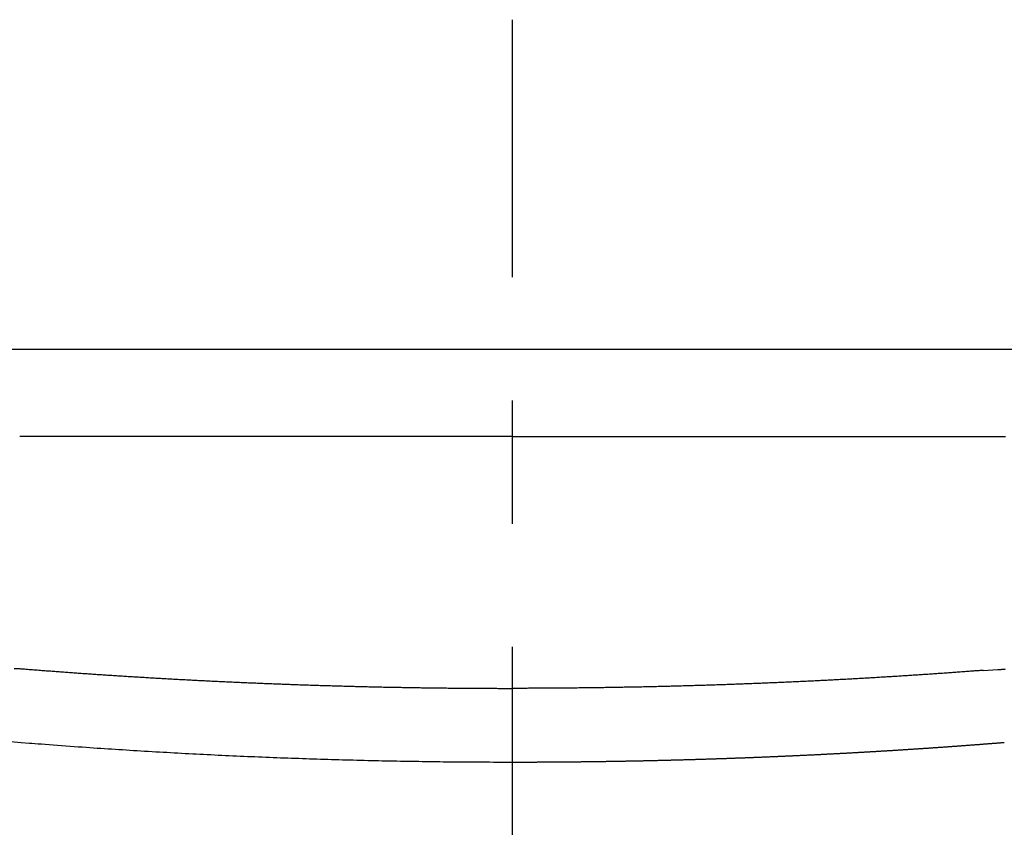
# Model space of a CAD drawing. Extents: x 0 to 1086, y 0 to 1711.
# Drawn here: x 228 to 276, y 1011 to 1051 of the extents above; entities that cross this region are included whole.
import ezdxf

# ---------------------------------------------------------------- set-up
doc = ezdxf.new("R2010")
doc.units = 0
doc.header["$MEASUREMENT"] = 0
doc.linetypes.add('CENTER', pattern=[36, 18, -6, 6, -6])
doc.layers.add('PIC11', color=7, linetype='CONTINUOUS')

# ---------------------------------------------------------------- blocks, each defined once
blk = doc.blocks.new('SUB36')
at = {"layer": 'PIC11', "color": 7, "linetype": 'Continuous'}
for p, q in [((49.2, 116.551), (-49.2, 116.551)), ((-17.942, 112.319), (-24.072, 112.319)), ((-11.811, 112.32), (-17.942, 112.319)), ((-0.072, 112.322), (-11.811, 112.32)), ((-0.072, 112.322), (11.666, 112.32)), ((11.666, 112.32), (17.797, 112.319)), ((17.797, 112.319), (23.928, 112.319)), ((-24.336, 101.027), (-24.072, 101.023)), ((22.827, 100.937), (23.549, 100.975)), ((-24.008, 97.43), (-23.602, 97.398))]:
    blk.add_line(p, q, dxfattribs=at)
for points in [[(-24.072, 101.023), (-24.024, 101.019), (-23.968, 101.014), (-23.907, 101.009), (-23.84, 101.004), (-23.769, 100.999), (-23.694, 100.993), (-23.617, 100.987), (-23.538, 100.981), (-23.457, 100.974), (-23.377, 100.968), (-23.296, 100.962), (-23.217, 100.956), (-23.14, 100.95), (-23.064, 100.944), (-22.99, 100.938), (-22.918, 100.933), (-22.846, 100.927), (-22.776, 100.922), (-22.706, 100.916), (-22.637, 100.911), (-22.568, 100.906), (-22.499, 100.901), (-22.431, 100.896), (-22.361, 100.891), (-22.292, 100.885), (-22.221, 100.88), (-22.151, 100.875), (-22.08, 100.87), (-22.009, 100.864), (-21.937, 100.859), (-21.865, 100.854), (-21.793, 100.849), (-21.721, 100.843), (-21.649, 100.838), (-21.577, 100.833), (-21.506, 100.828), (-21.434, 100.823), (-21.362, 100.817), (-21.291, 100.812), (-21.219, 100.807), (-21.148, 100.802), (-21.077, 100.797), (-21.005, 100.792), (-20.934, 100.787), (-20.863, 100.782), (-20.792, 100.778), (-20.721, 100.773), (-20.65, 100.768), (-20.578, 100.763), (-20.507, 100.758), (-20.436, 100.753), (-20.364, 100.748), (-20.293, 100.743), (-20.222, 100.739), (-20.15, 100.734), (-20.079, 100.729), (-20.008, 100.724), (-19.936, 100.72), (-19.865, 100.715), (-19.793, 100.71), (-19.722, 100.705), (-19.651, 100.701), (-19.579, 100.696), (-19.508, 100.691), (-19.437, 100.687), (-19.365, 100.682), (-19.294, 100.678), (-19.222, 100.673), (-19.151, 100.669), (-19.08, 100.664), (-19.008, 100.659), (-18.937, 100.655), (-18.866, 100.65), (-18.794, 100.646), (-18.723, 100.642), (-18.652, 100.637), (-18.58, 100.633), (-18.509, 100.628), (-18.437, 100.624), (-18.366, 100.62), (-18.295, 100.615), (-18.223, 100.611), (-18.152, 100.607), (-18.081, 100.602), (-18.009, 100.598), (-17.938, 100.594), (-17.866, 100.589), (-17.795, 100.585), (-17.724, 100.581), (-17.652, 100.577), (-17.581, 100.573), (-17.51, 100.568), (-17.438, 100.564), (-17.367, 100.56), (-17.295, 100.556), (-17.224, 100.552), (-17.153, 100.548), (-17.081, 100.544), (-17.01, 100.54), (-16.938, 100.536), (-16.867, 100.532), (-16.796, 100.528), (-16.724, 100.524), (-16.653, 100.52), (-16.581, 100.516), (-16.51, 100.512), (-16.439, 100.508), (-16.367, 100.504), (-16.296, 100.5), (-16.224, 100.496), (-16.153, 100.492), (-16.082, 100.489), (-16.01, 100.485), (-15.939, 100.481), (-15.867, 100.477), (-15.796, 100.473), (-15.725, 100.47), (-15.653, 100.466), (-15.582, 100.462), (-15.51, 100.459), (-15.439, 100.455), (-15.367, 100.451), (-15.296, 100.448), (-15.225, 100.444), (-15.153, 100.44), (-15.082, 100.437), (-15.01, 100.433), (-14.939, 100.43), (-14.868, 100.426), (-14.796, 100.423), (-14.725, 100.419), (-14.653, 100.416), (-14.582, 100.412), (-14.51, 100.409), (-14.439, 100.405), (-14.368, 100.402), (-14.296, 100.398), (-14.225, 100.395), (-14.153, 100.392), (-14.082, 100.388), (-14.01, 100.385), (-13.939, 100.382), (-13.868, 100.378), (-13.796, 100.375), (-13.725, 100.372), (-13.653, 100.369), (-13.582, 100.365), (-13.51, 100.362), (-13.439, 100.359), (-13.368, 100.356), (-13.296, 100.353), (-13.225, 100.349), (-13.153, 100.346), (-13.082, 100.343), (-13.01, 100.34), (-12.939, 100.337), (-12.867, 100.334), (-12.796, 100.331), (-12.725, 100.328), (-12.653, 100.325), (-12.582, 100.322), (-12.51, 100.319), (-12.439, 100.316), (-12.367, 100.313), (-12.296, 100.31), (-12.224, 100.307), (-12.153, 100.304), (-12.082, 100.301), (-12.01, 100.299), (-11.939, 100.296), (-11.867, 100.293), (-11.796, 100.29), (-11.724, 100.287), (-11.653, 100.285), (-11.581, 100.282), (-11.51, 100.279), (-11.438, 100.276), (-11.367, 100.274), (-11.295, 100.271), (-11.224, 100.268), (-11.153, 100.266), (-11.081, 100.263), (-11.01, 100.261), (-10.938, 100.258), (-10.867, 100.255), (-10.795, 100.253), (-10.724, 100.25), (-10.652, 100.248), (-10.581, 100.245), (-10.509, 100.243), (-10.438, 100.24), (-10.367, 100.238), (-10.295, 100.235), (-10.224, 100.233), (-10.152, 100.23), (-10.081, 100.228), (-10.009, 100.226), (-9.938, 100.223), (-9.866, 100.221), (-9.795, 100.219), (-9.723, 100.216), (-9.652, 100.214), (-9.58, 100.212), (-9.509, 100.21), (-9.437, 100.207), (-9.366, 100.205), (-9.295, 100.203), (-9.223, 100.201), (-9.152, 100.199), (-9.08, 100.196), (-9.009, 100.194), (-8.937, 100.192), (-8.866, 100.19), (-8.794, 100.188), (-8.723, 100.186), (-8.651, 100.184), (-8.58, 100.182), (-8.508, 100.18), (-8.437, 100.178), (-8.365, 100.176), (-8.294, 100.174), (-8.223, 100.172), (-8.151, 100.17), (-8.08, 100.168), (-8.008, 100.166), (-7.937, 100.164), (-7.865, 100.162), (-7.794, 100.161), (-7.722, 100.159), (-7.651, 100.157), (-7.579, 100.155), (-7.508, 100.153), (-7.436, 100.152), (-7.365, 100.15), (-7.293, 100.148), (-7.222, 100.146), (-7.15, 100.145), (-7.079, 100.143), (-7.007, 100.141), (-6.936, 100.14), (-6.864, 100.138), (-6.793, 100.137), (-6.722, 100.135), (-6.65, 100.133), (-6.579, 100.132), (-6.507, 100.13), (-6.436, 100.129), (-6.364, 100.127), (-6.293, 100.126), (-6.221, 100.124), (-6.15, 100.123), (-6.078, 100.121), (-6.007, 100.12), (-5.935, 100.119), (-5.864, 100.117), (-5.792, 100.116), (-5.721, 100.114), (-5.649, 100.113), (-5.578, 100.112), (-5.506, 100.111), (-5.435, 100.109), (-5.363, 100.108), (-5.292, 100.107), (-5.22, 100.105), (-5.149, 100.104), (-5.077, 100.103), (-5.006, 100.102), (-4.934, 100.101), (-4.863, 100.1), (-4.792, 100.098), (-4.72, 100.097), (-4.649, 100.096), (-4.577, 100.095), (-4.506, 100.094), (-4.434, 100.093), (-4.363, 100.092), (-4.291, 100.091), (-4.219, 100.09), (-4.148, 100.089), (-4.076, 100.088), (-4.005, 100.087), (-3.933, 100.086), (-3.862, 100.085), (-3.79, 100.084), (-3.719, 100.084), (-3.647, 100.083), (-3.576, 100.082), (-3.505, 100.081), (-3.433, 100.08), (-3.362, 100.079), (-3.291, 100.079), (-3.219, 100.078), (-3.148, 100.077), (-3.077, 100.076), (-3.005, 100.076), (-2.934, 100.075), (-2.862, 100.074), (-2.79, 100.074), (-2.719, 100.073), (-2.647, 100.072), (-2.575, 100.072), (-2.502, 100.071), (-2.43, 100.071), (-2.358, 100.07), (-2.286, 100.07), (-2.214, 100.069), (-2.142, 100.069), (-2.071, 100.068), (-2, 100.068), (-1.929, 100.067), (-1.859, 100.067), (-1.789, 100.066), (-1.719, 100.066), (-1.65, 100.066), (-1.581, 100.065), (-1.512, 100.065), (-1.443, 100.065), (-1.373, 100.064), (-1.302, 100.064), (-1.231, 100.064), (-1.158, 100.063), (-1.084, 100.063), (-1.008, 100.063), (-0.931, 100.063), (-0.851, 100.063), (-0.771, 100.062), (-0.69, 100.062), (-0.609, 100.062), (-0.529, 100.062), (-0.452, 100.062), (-0.377, 100.062), (-0.306, 100.062), (-0.239, 100.062), (-0.177, 100.062), (-0.121, 100.062), (-0.072, 100.061)], [(22.827, 100.937), (22.774, 100.933), (22.722, 100.929), (22.671, 100.925), (22.619, 100.921), (22.569, 100.917), (22.518, 100.913), (22.468, 100.909), (22.418, 100.906), (22.367, 100.902), (22.317, 100.898), (22.267, 100.894), (22.216, 100.891), (22.147, 100.885), (22.077, 100.88), (22.006, 100.875), (21.935, 100.87), (21.864, 100.864), (21.792, 100.859), (21.72, 100.854), (21.648, 100.849), (21.576, 100.843), (21.504, 100.838), (21.432, 100.833), (21.361, 100.828), (21.289, 100.823), (21.217, 100.817), (21.146, 100.812), (21.074, 100.807), (21.003, 100.802), (20.932, 100.797), (20.86, 100.792), (20.789, 100.787), (20.718, 100.782), (20.647, 100.778), (20.576, 100.773), (20.505, 100.768), (20.433, 100.763), (20.362, 100.758), (20.291, 100.753), (20.22, 100.748), (20.148, 100.743), (20.077, 100.739), (20.005, 100.734), (19.934, 100.729), (19.863, 100.724), (19.791, 100.72), (19.72, 100.715), (19.648, 100.71), (19.577, 100.705), (19.506, 100.701), (19.434, 100.696), (19.363, 100.691), (19.292, 100.687), (19.22, 100.682), (19.149, 100.678), (19.078, 100.673), (19.006, 100.669), (18.935, 100.664), (18.863, 100.659), (18.792, 100.655), (18.721, 100.65), (18.649, 100.646), (18.578, 100.642), (18.507, 100.637), (18.435, 100.633), (18.364, 100.628), (18.293, 100.624), (18.221, 100.62), (18.15, 100.615), (18.078, 100.611), (18.007, 100.607), (17.936, 100.602), (17.864, 100.598), (17.793, 100.594), (17.721, 100.589), (17.65, 100.585), (17.579, 100.581), (17.507, 100.577), (17.436, 100.573), (17.365, 100.568), (17.293, 100.564), (17.222, 100.56), (17.15, 100.556), (17.079, 100.552), (17.008, 100.548), (16.936, 100.544), (16.865, 100.54), (16.793, 100.536), (16.722, 100.532), (16.651, 100.528), (16.579, 100.524), (16.508, 100.52), (16.436, 100.516), (16.365, 100.512), (16.294, 100.508), (16.222, 100.504), (16.151, 100.5), (16.079, 100.496), (16.008, 100.492), (15.937, 100.489), (15.865, 100.485), (15.794, 100.481), (15.722, 100.477), (15.651, 100.473), (15.58, 100.47), (15.508, 100.466), (15.437, 100.462), (15.365, 100.459), (15.294, 100.455), (15.223, 100.451), (15.151, 100.448), (15.08, 100.444), (15.008, 100.44), (14.937, 100.437), (14.865, 100.433), (14.794, 100.43), (14.723, 100.426), (14.651, 100.423), (14.58, 100.419), (14.508, 100.416), (14.437, 100.412), (14.365, 100.409), (14.294, 100.405), (14.223, 100.402), (14.151, 100.398), (14.08, 100.395), (14.008, 100.392), (13.937, 100.388), (13.865, 100.385), (13.794, 100.382), (13.723, 100.378), (13.651, 100.375), (13.58, 100.372), (13.508, 100.369), (13.437, 100.365), (13.365, 100.362), (13.294, 100.359), (13.223, 100.356), (13.151, 100.353), (13.08, 100.349), (13.008, 100.346), (12.937, 100.343), (12.865, 100.34), (12.794, 100.337), (12.722, 100.334), (12.651, 100.331), (12.58, 100.328), (12.508, 100.325), (12.437, 100.322), (12.365, 100.319), (12.294, 100.316), (12.222, 100.313), (12.151, 100.31), (12.079, 100.307), (12.008, 100.304), (11.937, 100.301), (11.865, 100.299), (11.794, 100.296), (11.722, 100.293), (11.651, 100.29), (11.579, 100.287), (11.508, 100.285), (11.436, 100.282), (11.365, 100.279), (11.293, 100.276), (11.222, 100.274), (11.151, 100.271), (11.079, 100.268), (11.008, 100.266), (10.936, 100.263), (10.865, 100.261), (10.793, 100.258), (10.722, 100.255), (10.65, 100.253), (10.579, 100.25), (10.507, 100.248), (10.436, 100.245), (10.364, 100.243), (10.293, 100.24), (10.222, 100.238), (10.15, 100.235), (10.079, 100.233), (10.007, 100.23), (9.936, 100.228), (9.864, 100.226), (9.793, 100.223), (9.721, 100.221), (9.65, 100.219), (9.578, 100.216), (9.507, 100.214), (9.435, 100.212), (9.364, 100.21), (9.293, 100.207), (9.221, 100.205), (9.15, 100.203), (9.078, 100.201), (9.007, 100.199), (8.935, 100.196), (8.864, 100.194), (8.792, 100.192), (8.721, 100.19), (8.649, 100.188), (8.578, 100.186), (8.506, 100.184), (8.435, 100.182), (8.363, 100.18), (8.292, 100.178), (8.221, 100.176), (8.149, 100.174), (8.078, 100.172), (8.006, 100.17), (7.935, 100.168), (7.863, 100.166), (7.792, 100.164), (7.72, 100.162), (7.649, 100.161), (7.577, 100.159), (7.506, 100.157), (7.434, 100.155), (7.363, 100.153), (7.291, 100.152), (7.22, 100.15), (7.148, 100.148), (7.077, 100.146), (7.005, 100.145), (6.934, 100.143), (6.862, 100.141), (6.791, 100.14), (6.72, 100.138), (6.648, 100.137), (6.577, 100.135), (6.505, 100.133), (6.434, 100.132), (6.362, 100.13), (6.291, 100.129), (6.219, 100.127), (6.148, 100.126), (6.076, 100.124), (6.005, 100.123), (5.933, 100.121), (5.862, 100.12), (5.79, 100.119), (5.719, 100.117), (5.647, 100.116), (5.576, 100.114), (5.504, 100.113), (5.433, 100.112), (5.361, 100.111), (5.29, 100.109), (5.218, 100.108), (5.147, 100.107), (5.075, 100.105), (5.004, 100.104), (4.932, 100.103), (4.861, 100.102), (4.79, 100.101), (4.718, 100.1), (4.647, 100.098), (4.575, 100.097), (4.504, 100.096), (4.432, 100.095), (4.361, 100.094), (4.289, 100.093), (4.218, 100.092), (4.146, 100.091), (4.074, 100.09), (4.003, 100.089), (3.931, 100.088), (3.86, 100.087), (3.788, 100.086), (3.717, 100.085), (3.645, 100.084), (3.574, 100.084), (3.502, 100.083), (3.431, 100.082), (3.36, 100.081), (3.288, 100.08), (3.217, 100.079), (3.146, 100.079), (3.074, 100.078), (3.003, 100.077), (2.932, 100.076), (2.86, 100.076), (2.789, 100.075), (2.717, 100.074), (2.645, 100.074), (2.574, 100.073), (2.502, 100.072), (2.43, 100.072), (2.357, 100.071), (2.285, 100.071), (2.213, 100.07), (2.141, 100.07), (2.069, 100.069), (1.997, 100.069), (1.926, 100.068), (1.855, 100.068), (1.784, 100.067), (1.714, 100.067), (1.644, 100.066), (1.574, 100.066), (1.505, 100.066), (1.436, 100.065), (1.367, 100.065), (1.298, 100.065), (1.228, 100.064), (1.157, 100.064), (1.086, 100.064), (1.013, 100.063), (0.939, 100.063), (0.863, 100.063), (0.786, 100.063), (0.706, 100.063), (0.626, 100.062), (0.545, 100.062), (0.464, 100.062), (0.384, 100.062), (0.307, 100.062), (0.232, 100.062), (0.161, 100.062), (0.094, 100.062), (0.032, 100.062), (-0.023, 100.062), (-0.072, 100.061)], [(23.549, 100.975), (23.581, 100.977), (23.612, 100.98), (23.644, 100.982), (23.675, 100.985), (23.707, 100.987), (23.738, 100.99), (23.77, 100.992), (23.801, 100.995), (23.833, 100.997), (23.864, 101), (23.896, 101.002), (23.928, 101.005)], [(-0.072, 100.061), (-0.072, 100.061), (-0.072, 100.061), (-0.072, 100.061), (-0.072, 100.061), (-0.072, 100.06), (-0.072, 100.06), (-0.072, 100.06), (-0.072, 100.06), (-0.072, 100.059), (-0.072, 100.059), (-0.072, 100.059), (-0.072, 100.059), (-0.072, 100.058), (-0.072, 100.058), (-0.072, 100.058), (-0.072, 100.058), (-0.072, 100.058), (-0.072, 100.057), (-0.072, 100.057), (-0.072, 100.057), (-0.072, 100.057), (-0.072, 100.056), (-0.072, 100.056), (-0.072, 100.056), (-0.072, 100.056), (-0.072, 100.056), (-0.072, 100.055), (-0.072, 100.055), (-0.072, 100.055), (-0.072, 100.055), (-0.072, 100.055), (-0.072, 100.054), (-0.072, 100.054), (-0.072, 100.054), (-0.072, 100.054), (-0.072, 100.053), (-0.072, 100.053), (-0.072, 100.053), (-0.072, 100.053), (-0.072, 100.053), (-0.072, 100.052), (-0.072, 100.052), (-0.072, 100.052), (-0.072, 100.052), (-0.072, 100.052), (-0.072, 100.052), (-0.072, 100.051), (-0.072, 100.051), (-0.072, 100.051), (-0.072, 100.051), (-0.072, 100.051), (-0.072, 100.05), (-0.072, 100.05), (-0.072, 100.05), (-0.072, 100.05), (-0.072, 100.05), (-0.072, 100.05), (-0.072, 100.049), (-0.072, 100.049), (-0.072, 100.049), (-0.072, 100.049), (-0.072, 100.049), (-0.072, 100.049), (-0.072, 100.048), (-0.072, 100.048), (-0.072, 100.048), (-0.072, 100.048), (-0.072, 100.048), (-0.072, 100.048), (-0.072, 100.047), (-0.072, 100.047), (-0.072, 100.047), (-0.072, 100.047), (-0.072, 100.047), (-0.072, 100.047), (-0.072, 100.047), (-0.072, 100.046), (-0.072, 100.046), (-0.072, 100.046), (-0.072, 100.046), (-0.072, 100.046), (-0.072, 100.046), (-0.072, 100.045), (-0.072, 100.045), (-0.072, 100.045), (-0.072, 100.045), (-0.072, 100.045), (-0.072, 100.045), (-0.072, 100.045), (-0.072, 100.044), (-0.072, 100.044), (-0.072, 100.044), (-0.072, 100.044), (-0.072, 100.044), (-0.072, 100.044), (-0.072, 100.044)], [(-30.072, 98.309), (-28.561, 98.015), (-27.044, 97.771), (-25.526, 97.576), (-24.008, 97.43)], [(-23.602, 97.398), (-23.477, 97.389), (-23.335, 97.378), (-23.178, 97.366), (-23.007, 97.353), (-22.826, 97.339), (-22.635, 97.325), (-22.438, 97.31), (-22.235, 97.295), (-22.03, 97.28), (-21.824, 97.265), (-21.619, 97.25), (-21.417, 97.235), (-21.22, 97.221), (-21.028, 97.207), (-20.84, 97.194), (-20.656, 97.181), (-20.475, 97.169), (-20.296, 97.157), (-20.119, 97.145), (-19.944, 97.133), (-19.769, 97.122), (-19.595, 97.11), (-19.421, 97.099), (-19.246, 97.088), (-19.07, 97.077), (-18.892, 97.065), (-18.714, 97.054), (-18.535, 97.043), (-18.355, 97.032), (-18.174, 97.021), (-17.993, 97.01), (-17.812, 96.999), (-17.63, 96.989), (-17.449, 96.978), (-17.268, 96.967), (-17.087, 96.957), (-16.906, 96.947), (-16.726, 96.937), (-16.546, 96.927), (-16.367, 96.917), (-16.188, 96.907), (-16.009, 96.897), (-15.83, 96.888), (-15.651, 96.879), (-15.473, 96.869), (-15.295, 96.86), (-15.116, 96.851), (-14.938, 96.842), (-14.76, 96.834), (-14.581, 96.825), (-14.403, 96.816), (-14.224, 96.808), (-14.046, 96.799), (-13.868, 96.791), (-13.689, 96.783), (-13.511, 96.775), (-13.333, 96.767), (-13.154, 96.759), (-12.976, 96.751), (-12.798, 96.744), (-12.62, 96.736), (-12.442, 96.729), (-12.264, 96.722), (-12.086, 96.714), (-11.909, 96.707), (-11.731, 96.7), (-11.553, 96.694), (-11.376, 96.687), (-11.198, 96.68), (-11.021, 96.674), (-10.843, 96.667), (-10.666, 96.661), (-10.488, 96.655), (-10.311, 96.649), (-10.133, 96.643), (-9.956, 96.637), (-9.779, 96.631), (-9.601, 96.625), (-9.424, 96.62), (-9.247, 96.614), (-9.07, 96.609), (-8.893, 96.604), (-8.716, 96.598), (-8.54, 96.593), (-8.363, 96.588), (-8.187, 96.584), (-8.01, 96.579), (-7.834, 96.574), (-7.657, 96.57), (-7.481, 96.565), (-7.304, 96.561), (-7.128, 96.557), (-6.951, 96.553), (-6.774, 96.549), (-6.596, 96.545), (-6.419, 96.541), (-6.241, 96.537), (-6.062, 96.534), (-5.884, 96.53), (-5.706, 96.527), (-5.528, 96.524), (-5.351, 96.52), (-5.174, 96.517), (-4.997, 96.514), (-4.822, 96.512), (-4.647, 96.509), (-4.474, 96.506), (-4.301, 96.504), (-4.13, 96.501), (-3.96, 96.499), (-3.79, 96.497), (-3.62, 96.494), (-3.449, 96.492), (-3.276, 96.49), (-3.102, 96.489), (-2.926, 96.487), (-2.747, 96.485), (-2.564, 96.484), (-2.377, 96.482), (-2.186, 96.481), (-1.991, 96.48), (-1.792, 96.479), (-1.592, 96.478), (-1.394, 96.477), (-1.198, 96.477), (-1.007, 96.476), (-0.822, 96.476), (-0.647, 96.475), (-0.482, 96.475), (-0.33, 96.474), (-0.193, 96.474), (-0.072, 96.474)], [(-0.072, 96.474), (-0.048, 96.474), (-0.02, 96.474), (0.011, 96.474), (0.044, 96.474), (0.079, 96.474), (0.117, 96.474), (0.155, 96.474), (0.195, 96.474), (0.235, 96.474), (0.276, 96.474), (0.316, 96.474), (0.355, 96.475), (0.394, 96.475), (0.432, 96.475), (0.469, 96.475), (0.505, 96.475), (0.541, 96.475), (0.576, 96.475), (0.611, 96.475), (0.645, 96.475), (0.68, 96.475), (0.714, 96.475), (0.749, 96.475), (0.783, 96.475), (0.818, 96.476), (0.853, 96.476), (0.889, 96.476), (0.924, 96.476), (0.96, 96.476), (0.995, 96.476), (1.031, 96.476), (1.067, 96.476), (1.103, 96.476), (1.139, 96.477), (1.175, 96.477), (1.211, 96.477), (1.247, 96.477), (1.283, 96.477), (1.319, 96.477), (1.354, 96.477), (1.39, 96.477), (1.426, 96.478), (1.461, 96.478), (1.497, 96.478), (1.532, 96.478), (1.568, 96.478), (1.603, 96.478), (1.639, 96.479), (1.675, 96.479), (1.71, 96.479), (1.746, 96.479), (1.782, 96.479), (1.817, 96.48), (1.853, 96.48), (1.889, 96.48), (1.924, 96.48), (1.96, 96.481), (1.996, 96.481), (2.031, 96.481), (2.067, 96.481), (2.103, 96.482), (2.138, 96.482), (2.174, 96.482), (2.21, 96.482), (2.245, 96.483), (2.281, 96.483), (2.317, 96.483), (2.352, 96.483), (2.388, 96.484), (2.423, 96.484), (2.459, 96.484), (2.495, 96.485), (2.53, 96.485), (2.566, 96.485), (2.602, 96.486), (2.637, 96.486), (2.673, 96.486), (2.709, 96.487), (2.744, 96.487), (2.78, 96.487), (2.816, 96.488), (2.851, 96.488), (2.887, 96.488), (2.923, 96.489), (2.958, 96.489), (2.994, 96.489), (3.03, 96.49), (3.065, 96.49), (3.101, 96.491), (3.137, 96.491), (3.172, 96.491), (3.208, 96.492), (3.244, 96.492), (3.279, 96.493), (3.315, 96.493), (3.35, 96.493), (3.386, 96.494), (3.422, 96.494), (3.457, 96.495), (3.493, 96.495), (3.529, 96.495), (3.564, 96.496), (3.6, 96.496), (3.636, 96.497), (3.671, 96.497), (3.707, 96.498), (3.743, 96.498), (3.778, 96.499), (3.814, 96.499), (3.85, 96.499), (3.885, 96.5), (3.921, 96.5), (3.957, 96.501), (3.992, 96.501), (4.028, 96.502), (4.064, 96.502), (4.099, 96.503), (4.135, 96.503), (4.171, 96.504), (4.206, 96.504), (4.242, 96.505), (4.277, 96.505), (4.313, 96.506), (4.349, 96.506), (4.384, 96.507), (4.42, 96.507), (4.456, 96.508), (4.491, 96.509), (4.527, 96.509), (4.563, 96.51), (4.598, 96.51), (4.634, 96.511), (4.67, 96.511), (4.705, 96.512), (4.741, 96.512), (4.777, 96.513), (4.812, 96.514), (4.848, 96.514), (4.884, 96.515), (4.919, 96.515), (4.955, 96.516), (4.991, 96.517), (5.026, 96.517), (5.062, 96.518), (5.097, 96.518), (5.133, 96.519), (5.169, 96.52), (5.204, 96.52), (5.24, 96.521), (5.276, 96.521), (5.311, 96.522), (5.347, 96.523), (5.383, 96.523), (5.418, 96.524), (5.454, 96.525), (5.49, 96.525), (5.525, 96.526), (5.561, 96.527), (5.597, 96.527), (5.632, 96.528), (5.668, 96.529), (5.704, 96.529), (5.739, 96.53), (5.775, 96.531), (5.811, 96.531), (5.846, 96.532), (5.882, 96.533), (5.917, 96.534), (5.953, 96.534), (5.989, 96.535), (6.024, 96.536), (6.06, 96.536), (6.096, 96.537), (6.131, 96.538), (6.167, 96.539), (6.203, 96.539), (6.238, 96.54), (6.274, 96.541), (6.31, 96.542), (6.345, 96.542), (6.381, 96.543), (6.417, 96.544), (6.452, 96.545), (6.488, 96.546), (6.523, 96.546), (6.559, 96.547), (6.595, 96.548), (6.63, 96.549), (6.666, 96.549), (6.702, 96.55), (6.737, 96.551), (6.773, 96.552), (6.809, 96.553), (6.844, 96.554), (6.88, 96.554), (6.916, 96.555), (6.951, 96.556), (6.987, 96.557), (7.023, 96.558), (7.058, 96.559), (7.094, 96.559), (7.129, 96.56), (7.165, 96.561), (7.201, 96.562), (7.236, 96.563), (7.272, 96.564), (7.308, 96.565), (7.343, 96.565), (7.379, 96.566), (7.415, 96.567), (7.45, 96.568), (7.486, 96.569), (7.522, 96.57), (7.557, 96.571), (7.593, 96.572), (7.629, 96.573), (7.664, 96.574), (7.7, 96.575), (7.735, 96.575), (7.771, 96.576), (7.807, 96.577), (7.842, 96.578), (7.878, 96.579), (7.914, 96.58), (7.949, 96.581), (7.985, 96.582), (8.021, 96.583), (8.056, 96.584), (8.092, 96.585), (8.128, 96.586), (8.163, 96.587), (8.199, 96.588), (8.234, 96.589), (8.27, 96.59), (8.306, 96.591), (8.341, 96.592), (8.377, 96.593), (8.413, 96.594), (8.448, 96.595), (8.484, 96.596), (8.52, 96.597), (8.555, 96.598), (8.591, 96.599), (8.627, 96.6), (8.662, 96.601), (8.698, 96.602), (8.733, 96.603), (8.769, 96.604), (8.805, 96.605), (8.84, 96.606), (8.876, 96.607), (8.912, 96.608), (8.947, 96.609), (8.983, 96.611), (9.019, 96.612), (9.054, 96.613), (9.09, 96.614), (9.126, 96.615), (9.161, 96.616), (9.197, 96.617), (9.232, 96.618), (9.268, 96.619), (9.304, 96.62), (9.339, 96.621), (9.375, 96.623), (9.411, 96.624), (9.446, 96.625), (9.482, 96.626), (9.518, 96.627), (9.553, 96.628), (9.589, 96.629), (9.624, 96.631), (9.66, 96.632), (9.696, 96.633), (9.731, 96.634), (9.767, 96.635), (9.803, 96.636), (9.838, 96.638), (9.874, 96.639), (9.91, 96.64), (9.945, 96.641), (9.981, 96.642), (10.016, 96.644), (10.052, 96.645), (10.088, 96.646), (10.123, 96.647), (10.159, 96.648), (10.195, 96.65), (10.23, 96.651), (10.266, 96.652), (10.302, 96.653), (10.337, 96.654), (10.373, 96.656), (10.408, 96.657), (10.444, 96.658), (10.48, 96.659), (10.515, 96.661), (10.551, 96.662), (10.587, 96.663), (10.622, 96.665), (10.658, 96.666), (10.694, 96.667), (10.729, 96.668), (10.765, 96.67), (10.8, 96.671), (10.836, 96.672), (10.872, 96.674), (10.907, 96.675), (10.943, 96.676), (10.979, 96.677), (11.014, 96.679), (11.05, 96.68), (11.085, 96.681), (11.121, 96.683), (11.157, 96.684), (11.192, 96.685), (11.228, 96.687), (11.264, 96.688), (11.299, 96.689), (11.335, 96.691), (11.371, 96.692), (11.406, 96.694), (11.442, 96.695), (11.477, 96.696), (11.513, 96.698), (11.549, 96.699), (11.584, 96.7), (11.62, 96.702), (11.656, 96.703), (11.691, 96.705), (11.727, 96.706), (11.762, 96.707), (11.798, 96.709), (11.834, 96.71), (11.869, 96.712), (11.905, 96.713), (11.941, 96.714), (11.976, 96.716), (12.012, 96.717), (12.048, 96.719), (12.083, 96.72), (12.119, 96.722), (12.154, 96.723), (12.19, 96.725), (12.226, 96.726), (12.261, 96.727), (12.297, 96.729), (12.333, 96.73), (12.368, 96.732), (12.404, 96.733), (12.439, 96.735), (12.475, 96.736), (12.511, 96.738), (12.546, 96.739), (12.582, 96.741), (12.618, 96.742), (12.653, 96.744), (12.689, 96.745), (12.724, 96.747), (12.76, 96.748), (12.796, 96.75), (12.831, 96.751), (12.867, 96.753), (12.903, 96.755), (12.938, 96.756), (12.974, 96.758), (13.009, 96.759), (13.045, 96.761), (13.081, 96.762), (13.116, 96.764), (13.152, 96.765), (13.187, 96.767), (13.223, 96.769), (13.259, 96.77), (13.294, 96.772), (13.33, 96.773), (13.366, 96.775), (13.401, 96.777), (13.437, 96.778), (13.472, 96.78), (13.508, 96.781), (13.544, 96.783), (13.579, 96.785), (13.615, 96.786), (13.651, 96.788), (13.686, 96.79), (13.722, 96.791), (13.757, 96.793), (13.793, 96.794), (13.829, 96.796), (13.864, 96.798), (13.9, 96.799), (13.936, 96.801), (13.971, 96.803), (14.007, 96.804), (14.042, 96.806), (14.078, 96.808), (14.114, 96.809), (14.149, 96.811), (14.185, 96.813), (14.22, 96.815), (14.256, 96.816), (14.292, 96.818), (14.327, 96.82), (14.363, 96.821), (14.399, 96.823), (14.434, 96.825), (14.47, 96.827), (14.505, 96.828), (14.541, 96.83), (14.577, 96.832), (14.612, 96.833), (14.648, 96.835), (14.683, 96.837), (14.719, 96.839), (14.755, 96.84), (14.79, 96.842), (14.826, 96.844), (14.862, 96.846), (14.897, 96.848), (14.933, 96.849), (14.968, 96.851), (15.004, 96.853), (15.04, 96.855), (15.075, 96.857), (15.111, 96.858), (15.146, 96.86), (15.182, 96.862), (15.218, 96.864), (15.253, 96.866), (15.289, 96.867), (15.324, 96.869), (15.36, 96.871), (15.396, 96.873), (15.431, 96.875), (15.467, 96.877), (15.502, 96.878), (15.538, 96.88), (15.574, 96.882), (15.609, 96.884), (15.645, 96.886), (15.681, 96.888), (15.716, 96.89), (15.752, 96.891), (15.787, 96.893), (15.823, 96.895), (15.859, 96.897), (15.894, 96.899), (15.93, 96.901), (15.965, 96.903), (16.001, 96.905), (16.037, 96.907), (16.072, 96.909), (16.108, 96.911), (16.143, 96.912), (16.179, 96.914), (16.215, 96.916), (16.25, 96.918), (16.286, 96.92), (16.321, 96.922), (16.357, 96.924), (16.393, 96.926), (16.428, 96.928), (16.464, 96.93), (16.499, 96.932), (16.535, 96.934), (16.571, 96.936), (16.606, 96.938), (16.642, 96.94), (16.677, 96.942), (16.713, 96.944), (16.749, 96.946), (16.784, 96.948), (16.82, 96.95), (16.855, 96.952), (16.891, 96.954), (16.927, 96.956), (16.962, 96.958), (16.998, 96.96), (17.033, 96.962), (17.069, 96.964), (17.105, 96.966), (17.14, 96.968), (17.176, 96.97), (17.211, 96.972), (17.247, 96.974), (17.283, 96.976), (17.318, 96.978), (17.354, 96.98), (17.389, 96.982), (17.425, 96.985), (17.461, 96.987), (17.496, 96.989), (17.532, 96.991), (17.567, 96.993), (17.603, 96.995), (17.639, 96.997), (17.674, 96.999), (17.71, 97.001), (17.745, 97.003), (17.781, 97.006), (17.817, 97.008), (17.852, 97.01), (17.888, 97.012), (17.923, 97.014), (17.959, 97.016), (17.995, 97.018), (18.03, 97.021), (18.066, 97.023), (18.101, 97.025), (18.137, 97.027), (18.172, 97.029), (18.208, 97.031), (18.244, 97.034), (18.279, 97.036), (18.315, 97.038), (18.35, 97.04), (18.386, 97.042), (18.422, 97.044), (18.457, 97.047), (18.493, 97.049), (18.528, 97.051), (18.564, 97.053), (18.6, 97.056), (18.635, 97.058), (18.671, 97.06), (18.706, 97.062), (18.742, 97.064), (18.777, 97.067), (18.813, 97.069), (18.849, 97.071), (18.884, 97.073), (18.92, 97.076), (18.955, 97.078), (18.991, 97.08), (19.027, 97.082), (19.062, 97.085), (19.098, 97.087), (19.133, 97.089), (19.169, 97.092), (19.205, 97.094), (19.24, 97.096), (19.276, 97.098), (19.311, 97.101), (19.347, 97.103), (19.382, 97.105), (19.418, 97.108), (19.454, 97.11), (19.489, 97.112), (19.525, 97.115), (19.56, 97.117), (19.596, 97.119), (19.631, 97.122), (19.667, 97.124), (19.703, 97.126), (19.738, 97.129), (19.774, 97.131), (19.809, 97.133), (19.845, 97.136), (19.881, 97.138), (19.916, 97.141), (19.952, 97.143), (19.987, 97.145), (20.023, 97.148), (20.058, 97.15), (20.094, 97.152), (20.13, 97.155), (20.165, 97.157), (20.201, 97.16), (20.236, 97.162), (20.272, 97.165), (20.307, 97.167), (20.343, 97.169), (20.379, 97.172), (20.414, 97.174), (20.45, 97.177), (20.485, 97.179), (20.521, 97.182), (20.556, 97.184), (20.592, 97.186), (20.628, 97.189), (20.663, 97.191), (20.699, 97.194), (20.734, 97.196), (20.77, 97.199), (20.805, 97.201), (20.841, 97.204), (20.877, 97.206), (20.912, 97.209), (20.948, 97.211), (20.983, 97.214), (21.019, 97.216), (21.054, 97.219), (21.09, 97.221), (21.126, 97.224), (21.161, 97.226), (21.197, 97.229), (21.232, 97.231), (21.268, 97.234), (21.303, 97.236), (21.339, 97.239), (21.375, 97.241), (21.41, 97.244), (21.446, 97.246), (21.481, 97.249), (21.517, 97.252), (21.552, 97.254), (21.588, 97.257), (21.623, 97.259), (21.659, 97.262), (21.695, 97.265), (21.73, 97.267), (21.766, 97.27), (21.801, 97.272), (21.837, 97.275), (21.873, 97.278), (21.908, 97.28), (21.944, 97.283), (21.979, 97.285), (22.015, 97.288), (22.05, 97.291), (22.086, 97.293), (22.121, 97.296), (22.157, 97.299), (22.192, 97.301), (22.228, 97.304), (22.263, 97.307), (22.299, 97.309), (22.334, 97.312), (22.37, 97.315), (22.405, 97.317), (22.441, 97.32), (22.476, 97.323), (22.512, 97.325), (22.548, 97.328), (22.584, 97.331), (22.619, 97.334), (22.655, 97.336), (22.691, 97.339), (22.727, 97.342), (22.763, 97.345), (22.799, 97.347), (22.834, 97.35), (22.87, 97.353), (22.905, 97.356), (22.94, 97.358), (22.975, 97.361), (23.01, 97.364), (23.045, 97.366), (23.079, 97.369), (23.113, 97.372), (23.148, 97.374), (23.182, 97.377), (23.217, 97.38), (23.252, 97.382), (23.288, 97.385), (23.324, 97.388), (23.361, 97.391), (23.398, 97.394), (23.437, 97.397), (23.476, 97.4), (23.516, 97.403), (23.557, 97.406), (23.597, 97.409), (23.636, 97.413), (23.675, 97.416), (23.712, 97.418), (23.747, 97.421), (23.781, 97.424), (23.811, 97.426), (23.839, 97.428), (23.863, 97.43)]]:
    blk.add_lwpolyline(points, dxfattribs=at)

msp = doc.modelspace()

# ---------------------------------------------------------------- linework, layer by layer
at = {"layer": 'PIC11', "color": 7, "linetype": 'CENTER'}
msp.add_line((251.922, 570.06), (251.922, 1050.593), dxfattribs=at)

# ---------------------------------------------------------------- block references
at = {"layer": 'PIC11', "color": 7, "linetype": 'Continuous'}
msp.add_blockref('SUB36', (251.995, 917.982), dxfattribs=at)

doc.saveas('drawing.dxf')
